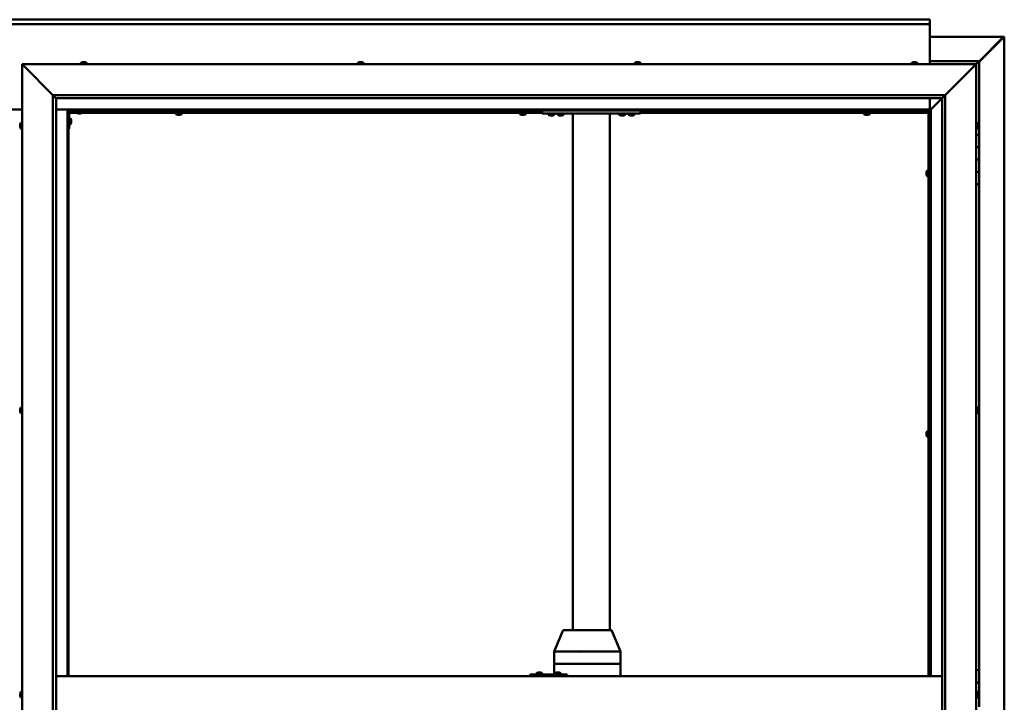
# Model space of a CAD drawing. Units: millimetres. Extents: x -6553 to 24728, y 2893 to 8837.
# Drawn here: x 18217 to 19817, y 4458 to 5567 of the extents above; entities that cross this region are included whole.
import ezdxf

# ---------------------------------------------------------------- set-up
doc = ezdxf.new("R2010")
doc.units = ezdxf.units.MM
doc.header["$LTSCALE"] = 25
doc.layers.add('Visible (ISO)', color=7, linetype='Continuous', lineweight=50)

msp = doc.modelspace()

# ---------------------------------------------------------------- linework, layer by layer
at = {"layer": 'Visible (ISO)'}
for p, q in [((16696.1, 5567.5), (19696.1, 5567.5)), ((19696.1, 5560), (16696.1, 5560)), ((19696.1, 5567.5), (19696.1, 5566.5)), ((19696.1, 5560), (19696.1, 5566.5)), ((19696.1, 5558), (19696.1, 5560)), ((19696.1, 5495), (19696.1, 5558)), ((19696.1, 5539.4), (19815.4, 5539.4)), ((19776.1, 5498.7), (19816, 5538.7)), ((19814.8, 5538.4), (19776.1, 5499.7)), ((19814.8, 5538.2), (19814.8, 5538.4)), ((19815.4, 5538.7), (19815.3, 5538.7)), ((19815.4, 5539.4), (19816.8, 5539.4)), ((19816, 5538.7), (19815.4, 5538.7)), ((19815.6, 5539.2), (19815.6, 5539.1)), ((19815.6, 5539.1), (19815.6, 5539.1)), ((19816.8, 5539.4), (19817, 5539.4)), ((19817, 5539.4), (19817, 3400.5)), ((18223.6, 5492.5), (18221.1, 5495)), ((18221.1, 5495), (19771.1, 5495)), ((18221.1, 5495), (18223.6, 5492.5)), ((18221.1, 3445), (18221.1, 5495)), ((18223.6, 5492.5), (18271.1, 5445)), ((18271.1, 5445), (18223.6, 5492.5)), ((18316.4, 5496.9), (18316.4, 5495)), ((18318.9, 5498.2), (18319.2, 5498.2)), ((18319.3, 5498.2), (18319.2, 5498.2)), ((18319.3, 5498.2), (18319.4, 5498.2)), ((18319.4, 5498.2), (18321, 5498.2)), ((18321.5, 5498.2), (18321.3, 5498.2)), ((18321.5, 5498.2), (18323, 5498.2)), ((18323, 5498.2), (18323, 5498.2)), ((18323.2, 5498.2), (18323, 5498.2)), ((18323.2, 5498.2), (18323.4, 5498.2)), ((18325.9, 5496.9), (18325.9, 5495)), ((18766.4, 5496.9), (18766.4, 5495)), ((18768.9, 5498.2), (18769.6, 5498.2)), ((18769.6, 5498.2), (18769.6, 5498.2)), ((18769.6, 5498.2), (18769.7, 5498.2)), ((18769.7, 5498.2), (18770, 5498.2)), ((18769.7, 5498.2), (18769.7, 5498.2)), ((18770, 5498.2), (18771.8, 5498.2)), ((18771.8, 5498.2), (18772, 5498.2)), ((18772.2, 5498.2), (18772, 5498.2)), ((18772.2, 5498.2), (18773.3, 5498.2)), ((18773.3, 5498.2), (18773.3, 5498.2)), ((18773.3, 5498.2), (18773.4, 5498.2)), ((18775.9, 5496.9), (18775.9, 5495)), ((19216.4, 5496.9), (19216.4, 5495)), ((19218.9, 5498.2), (19219, 5498.2)), ((19219.2, 5498.2), (19219, 5498.2)), ((19219.2, 5498.2), (19220.6, 5498.2)), ((19220.6, 5498.2), (19221, 5498.2)), ((19221, 5498.2), (19222.7, 5498.2)), ((19222.7, 5498.2), (19222.7, 5498.2)), ((19222.7, 5498.2), (19222.9, 5498.2)), ((19222.7, 5498.2), (19222.7, 5498.2)), ((19223, 5498.2), (19222.9, 5498.2)), ((19223, 5498.2), (19223.4, 5498.2)), ((19225.9, 5496.9), (19225.9, 5495)), ((19666.4, 5496.9), (19666.4, 5495)), ((19669, 5498.2), (19668.9, 5498.2)), ((19668.9, 5498.2), (19668.9, 5498.2)), ((19669, 5498.2), (19670.1, 5498.2)), ((19670.3, 5498.2), (19670.1, 5498.2)), ((19670.3, 5498.2), (19670.5, 5498.2)), ((19670.5, 5498.2), (19672.3, 5498.2)), ((19672.3, 5498.2), (19672.6, 5498.2)), ((19672.6, 5498.2), (19672.7, 5498.2)), ((19672.6, 5498.2), (19672.6, 5498.2)), ((19672.7, 5498.2), (19672.7, 5498.2)), ((19672.7, 5498.2), (19673.4, 5498.2)), ((19675.9, 5496.9), (19675.9, 5495)), ((19776.1, 5500), (19696.1, 5500)), ((19721.1, 5445), (19768.6, 5492.5)), ((19768.6, 5492.5), (19721.1, 5445)), ((19771.1, 5495), (19768.6, 5492.5)), ((19768.6, 5492.5), (19771.1, 5495)), ((19771.1, 5495), (19774.5, 5498.4)), ((19774.5, 5498.4), (19771.1, 5495)), ((19771.1, 5495), (19771.1, 3445)), ((19776.1, 5500), (19774.5, 5498.4)), ((19776.1, 5500), (19774.5, 5498.4)), ((19774.5, 5498.4), (19776.1, 5500)), ((19776.1, 5500), (19776.1, 5500)), ((19776.1, 5500), (19776.1, 5500)), ((19776.1, 5380), (19776.1, 5500)), ((19776.1, 5500), (19776.1, 5500)), ((18271.1, 5445), (19721.1, 5445)), ((18271.1, 3495), (18271.1, 5445)), ((18276, 5440.1), (18271.1, 5445)), ((18276.1, 5440), (18276, 5440.1)), ((19716.1, 5440), (19716.2, 5440.1)), ((19716.2, 5440.1), (19721.1, 5445)), ((19721.1, 5445), (19721.1, 3495)), ((18276.1, 5440), (18276.1, 3500)), ((19716.1, 5440), (18276.1, 5440)), ((19696.1, 5421.5), (19696.1, 5440)), ((19697.7, 5421.6), (19716.1, 5440)), ((19716.1, 5440), (19697.7, 5421.6)), ((19716.1, 3495), (19716.1, 5440)), ((18171.1, 5421.5), (18221.1, 5421.5)), ((18276.1, 5421.5), (18294.6, 5421.5)), ((18294.6, 5421.5), (18296.1, 5420)), ((19697.6, 5421.5), (18294.6, 5421.5)), ((18296.1, 5420), (18294.6, 5421.5)), ((18294.6, 5421.5), (18294.6, 4500)), ((18296.1, 5420), (19696.1, 5420)), ((18296.1, 4500), (18296.1, 5420)), ((18296.2, 5417.5), (18296.1, 5417.5)), ((18297.6, 5390), (18297.6, 5417)), ((18310.2, 5416), (18297.6, 5416)), ((18309.4, 5417.5), (18297.7, 5417.5)), ((18299.1, 5418.5), (18326.1, 5418.5)), ((18309.4, 5416.6), (18309.4, 5418.5)), ((18312.9, 5415.2), (18311.9, 5415.2)), ((18315.1, 5415.2), (18313.2, 5415.2)), ((18316.3, 5415.2), (18315.4, 5415.2)), ((19066.1, 5416), (18318.1, 5416)), ((18318.9, 5416.6), (18318.9, 5418.5)), ((19066.1, 5417.5), (18318.9, 5417.5)), ((18326.1, 5420), (18326.1, 5418.5)), ((18470.9, 5414.1), (18470.9, 5416)), ((18473.2, 5417.5), (18473.2, 5420)), ((18473.5, 5412.7), (18473.4, 5412.7)), ((18473.5, 5412.7), (18473.6, 5412.7)), ((18474.9, 5412.7), (18473.6, 5412.7)), ((18475.3, 5412.7), (18474.9, 5412.7)), ((18477, 5412.7), (18475.3, 5412.7)), ((18477.2, 5412.7), (18477, 5412.7)), ((18477.3, 5412.7), (18477.2, 5412.7)), ((18477.2, 5412.7), (18477.2, 5412.7)), ((18477.3, 5412.7), (18477.3, 5412.7)), ((18477.9, 5412.7), (18477.3, 5412.7)), ((18478, 5417.5), (18478, 5420)), ((18480.4, 5414.1), (18480.4, 5416)), ((19029.9, 5414.1), (19029.9, 5416)), ((19032.2, 5417.5), (19032.2, 5420)), ((19032.5, 5412.7), (19032.4, 5412.7)), ((19032.5, 5412.7), (19032.6, 5412.7)), ((19033.9, 5412.7), (19032.6, 5412.7)), ((19034.3, 5412.7), (19033.9, 5412.7)), ((19036, 5412.7), (19034.3, 5412.7)), ((19036.2, 5412.7), (19036, 5412.7)), ((19036.3, 5412.7), (19036.2, 5412.7)), ((19036.2, 5412.7), (19036.2, 5412.7)), ((19036.3, 5412.7), (19036.3, 5412.7)), ((19036.9, 5412.7), (19036.3, 5412.7)), ((19037, 5417.5), (19037, 5420)), ((19039.4, 5414.1), (19039.4, 5416)), ((19066.1, 5415), (19066.1, 5420)), ((19226.1, 5415), (19066.1, 5415)), ((19076.4, 5413.1), (19076.4, 5415)), ((19079.9, 5411.7), (19078.9, 5411.7)), ((19082.1, 5411.7), (19080.2, 5411.7)), ((19083.3, 5411.7), (19082.4, 5411.7)), ((19085.9, 5413.1), (19085.9, 5415)), ((19100.9, 5414.8), (19091.4, 5414.8)), ((19091.4, 5412.9), (19091.4, 5414.8)), ((19094.9, 5411.5), (19093.9, 5411.5)), ((19097.1, 5411.5), (19095.2, 5411.5)), ((19098.3, 5411.5), (19097.4, 5411.5)), ((19100.9, 5412.9), (19100.9, 5414.8)), ((19116.1, 4575), (19116.1, 5415)), ((19174.1, 5415), (19118.1, 5415)), ((19176.1, 4575), (19176.1, 5415)), ((19191.4, 5413.1), (19191.4, 5415)), ((19194.9, 5411.7), (19193.9, 5411.7)), ((19197.1, 5411.7), (19195.2, 5411.7)), ((19198.3, 5411.7), (19197.4, 5411.7)), ((19200.9, 5413.1), (19200.9, 5415)), ((19206.4, 5413.1), (19206.4, 5415)), ((19209.9, 5411.7), (19208.9, 5411.7)), ((19212.1, 5411.7), (19210.2, 5411.7)), ((19213.3, 5411.7), (19212.4, 5411.7)), ((19215.9, 5413.1), (19215.9, 5415)), ((19226.1, 5415), (19226.1, 5420)), ((19693.6, 5417.5), (19226.1, 5417.5)), ((19693.6, 5416), (19226.1, 5416)), ((19588.9, 5414.1), (19588.9, 5416)), ((19591.2, 5417.5), (19591.2, 5420)), ((19591.5, 5412.7), (19591.4, 5412.7)), ((19591.5, 5412.7), (19591.6, 5412.7)), ((19592.9, 5412.7), (19591.6, 5412.7)), ((19593.3, 5412.7), (19592.9, 5412.7)), ((19595, 5412.7), (19593.3, 5412.7)), ((19595.2, 5412.7), (19595, 5412.7)), ((19595.3, 5412.7), (19595.2, 5412.7)), ((19595.2, 5412.7), (19595.2, 5412.7)), ((19595.3, 5412.7), (19595.3, 5412.7)), ((19595.9, 5412.7), (19595.3, 5412.7)), ((19596, 5417.5), (19596, 5420)), ((19598.4, 5414.1), (19598.4, 5416)), ((19693.6, 5417.5), (19693.6, 5417.6)), ((19693.6, 5416), (19693.6, 5417.5)), ((19693.6, 5417.5), (19695.1, 5417.5)), ((19693.6, 4500), (19693.6, 5417.5)), ((19696.1, 5419.8), (19694.4, 5418.1)), ((19694.4, 5418.1), (19694.4, 5417.8)), ((19694.9, 5418.2), (19695.3, 5418.2)), ((19695.3, 5417.5), (19695.1, 5417.5)), ((19695.1, 4500), (19695.1, 5417.5)), ((19695.3, 5418.2), (19695.7, 5418.2)), ((19695.7, 5418.2), (19696.1, 5418.6)), ((19696.1, 5420), (19697.6, 5421.5)), ((19697.6, 5421.5), (19696.1, 5420)), ((19696.1, 5420), (19696.1, 4500)), ((19697.6, 5421.5), (19697.7, 5421.6)), ((19697.7, 5421.6), (19697.6, 5421.5)), ((19697.6, 4500), (19697.6, 5421.5)), ((18217.9, 5396.3), (18217.9, 5397.2)), ((18217.9, 5397.2), (18217.9, 5397.2)), ((18217.9, 5394.1), (18217.9, 5395.9)), ((18217.9, 5395.9), (18217.9, 5395.9)), ((18217.9, 5392.8), (18217.9, 5393.7)), ((18217.9, 5393.7), (18217.9, 5393.7)), ((18219.3, 5399.7), (18221.1, 5399.7)), ((18299.5, 5406.7), (18297.6, 5406.7)), ((18299.5, 5397.2), (18297.6, 5397.2)), ((18300.9, 5404.2), (18300.9, 5404)), ((18300.9, 5403.8), (18300.9, 5404)), ((18300.9, 5403.8), (18300.9, 5402.2)), ((18300.9, 5403.8), (18300.9, 5403.8)), ((18300.9, 5401.8), (18300.9, 5400.2)), ((18300.9, 5400.2), (18300.9, 5400.1)), ((18300.9, 5400), (18300.9, 5400.1)), ((18300.9, 5400), (18300.9, 5399.8)), ((19773, 5399.7), (19771.1, 5399.7)), ((19774.4, 5397.2), (19774.4, 5396.9)), ((19774.4, 5396.8), (19774.4, 5396.9)), ((19774.4, 5396.8), (19774.4, 5396.6)), ((19774.4, 5396.6), (19774.4, 5394.9)), ((19774.4, 5394.8), (19774.4, 5394.9)), ((19774.4, 5394.8), (19774.4, 5394.5)), ((19774.4, 5394.5), (19774.4, 5393)), ((19774.4, 5392.9), (19774.4, 5393)), ((19774.4, 5392.9), (19774.4, 5392.8)), ((18219.3, 5390.2), (18221.1, 5390.2)), ((18297.6, 5390), (18296.1, 5390)), ((19773, 5390.2), (19771.1, 5390.2)), ((19776.1, 5380), (19771.1, 5380)), ((19776.1, 5380), (19776.1, 5360)), ((19776.1, 5360), (19771.1, 5360)), ((19771.1, 5360), (19776.1, 5360)), ((19776.1, 5340), (19776.1, 5360)), ((19771.1, 5340), (19776.1, 5340)), ((19776.1, 5340), (19771.1, 5340)), ((19776.1, 5340), (19776.1, 5340)), ((19776.1, 5340), (19776.1, 5320)), ((19690.4, 5319.7), (19690.4, 5319.5)), ((19690.4, 5319.7), (19690.4, 5319.7)), ((19690.4, 5318.3), (19690.4, 5319.5)), ((19690.4, 5317.8), (19690.4, 5318.3)), ((19690.4, 5316.1), (19690.4, 5317.8)), ((19690.4, 5315.9), (19690.4, 5316.1)), ((19690.4, 5315.8), (19690.4, 5315.9)), ((19690.4, 5315.9), (19690.4, 5315.9)), ((19690.4, 5315.8), (19690.4, 5315.8)), ((19690.4, 5315.3), (19690.4, 5315.8)), ((19691.8, 5322.2), (19693.6, 5322.2)), ((19691.8, 5312.7), (19693.6, 5312.7)), ((19695.1, 5319.9), (19696.1, 5319.9)), ((19695.1, 5315.1), (19696.1, 5315.1)), ((19776.1, 5320), (19771.1, 5320)), ((19771.1, 5320), (19776.1, 5320)), ((19776.1, 5300), (19776.1, 5320)), ((19771.1, 5300), (19776.1, 5300)), ((19776.1, 4510), (19776.1, 5300)), ((18217.9, 4934.5), (18217.9, 4934.7)), ((18217.9, 4934.5), (18217.9, 4934.4)), ((18217.9, 4934.3), (18217.9, 4934.4)), ((18217.9, 4932.8), (18217.9, 4934.3)), ((18217.9, 4932.8), (18217.9, 4932.6)), ((18217.9, 4930.7), (18217.9, 4932.3)), ((18217.9, 4930.6), (18217.9, 4930.7)), ((18217.9, 4930.6), (18217.9, 4930.5)), ((18217.9, 4930.3), (18217.9, 4930.5)), ((18219.3, 4937.2), (18221.1, 4937.2)), ((19773, 4937.2), (19771.1, 4937.2)), ((19774.4, 4934.7), (19774.4, 4934.2)), ((19774.4, 4934.1), (19774.4, 4934.2)), ((19774.4, 4934.1), (19774.4, 4934)), ((19774.4, 4934), (19774.4, 4933.9)), ((19774.4, 4934), (19774.4, 4934)), ((19774.4, 4933.9), (19774.4, 4932.1)), ((19774.4, 4932.1), (19774.4, 4931.7)), ((19774.4, 4931.7), (19774.4, 4930.4)), ((19774.4, 4930.3), (19774.4, 4930.4)), ((19774.4, 4930.3), (19774.4, 4930.3)), ((18219.3, 4927.7), (18221.1, 4927.7)), ((19773, 4927.7), (19771.1, 4927.7)), ((19691.8, 4898.5), (19693.6, 4898.5)), ((19695.1, 4896.1), (19696.1, 4896.1)), ((19690.4, 4895.9), (19690.4, 4895.8)), ((19690.4, 4895.9), (19690.4, 4895.9)), ((19690.4, 4894.5), (19690.4, 4895.8)), ((19690.4, 4894.1), (19690.4, 4894.5)), ((19690.4, 4892.3), (19690.4, 4894.1)), ((19690.4, 4892.2), (19690.4, 4892.3)), ((19690.4, 4892.1), (19690.4, 4892.2)), ((19690.4, 4892.2), (19690.4, 4892.2)), ((19690.4, 4892.1), (19690.4, 4892)), ((19690.4, 4891.5), (19690.4, 4892)), ((19691.8, 4889), (19693.6, 4889)), ((19695.1, 4891.3), (19696.1, 4891.3)), ((19085.3, 4540.1), (19099.4, 4573.8)), ((19120.3, 4575), (19101.3, 4575)), ((19177.4, 4575), (19120.3, 4575)), ((19193.4, 4540.1), (19179.3, 4573.8)), ((19085.3, 4520), (19085.3, 4540.1)), ((19124.3, 4540), (19086.4, 4540)), ((19193.2, 4540), (19127, 4540)), ((19193.4, 4520), (19193.4, 4540.1)), ((19085.3, 4520), (19086.4, 4520)), ((19085.3, 4503), (19085.3, 4520)), ((19086.4, 4520), (19085.3, 4520)), ((19124.3, 4520), (19086.4, 4520)), ((19124.3, 4520), (19086.4, 4520)), ((19124.3, 4520), (19127, 4520)), ((19127, 4520), (19124.3, 4520)), ((19193.2, 4520), (19127, 4520)), ((19193.2, 4520), (19127, 4520)), ((19193.2, 4520), (19193.4, 4520)), ((19193.4, 4520), (19193.2, 4520)), ((19193.4, 4500), (19193.4, 4520)), ((18276.1, 4500), (19716.1, 4500)), ((19046.6, 4503), (19046.4, 4503)), ((19046.6, 4500), (19046.6, 4503)), ((19106.6, 4503), (19046.6, 4503)), ((19056.7, 4504.9), (19056.7, 4503)), ((19059.2, 4506.2), (19059.5, 4506.2)), ((19059.6, 4506.2), (19059.5, 4506.2)), ((19059.6, 4506.2), (19059.7, 4506.2)), ((19059.7, 4506.2), (19061.3, 4506.2)), ((19061.8, 4506.2), (19061.6, 4506.2)), ((19061.8, 4506.2), (19063.3, 4506.2)), ((19063.3, 4506.2), (19063.3, 4506.2)), ((19063.5, 4506.2), (19063.3, 4506.2)), ((19063.5, 4506.2), (19063.7, 4506.2)), ((19066.2, 4504.9), (19066.2, 4503)), ((19086.7, 4504.9), (19086.7, 4503)), ((19089.2, 4506.2), (19089.5, 4506.2)), ((19089.6, 4506.2), (19089.5, 4506.2)), ((19089.6, 4506.2), (19089.7, 4506.2)), ((19089.7, 4506.2), (19091.3, 4506.2)), ((19091.7, 4506.2), (19091.6, 4506.2)), ((19091.7, 4506.2), (19093.3, 4506.2)), ((19093.3, 4506.2), (19093.3, 4506.2)), ((19093.5, 4506.2), (19093.3, 4506.2)), ((19093.5, 4506.2), (19093.7, 4506.2)), ((19096.2, 4504.9), (19096.2, 4503)), ((19106.6, 4500), (19106.6, 4503)), ((19776.1, 4510), (19771.1, 4510)), ((19776.1, 4510), (19776.1, 4490)), ((19776.1, 4490), (19771.1, 4490)), ((19771.1, 4490), (19776.1, 4490)), ((19776.1, 4470), (19776.1, 4490)), ((18217.9, 4471.4), (18217.9, 4472.2)), ((18217.9, 4471.3), (18217.9, 4471.4)), ((18217.9, 4471.2), (18217.9, 4471.3)), ((18217.9, 4471.3), (18217.9, 4471.3)), ((18217.9, 4471.2), (18217.9, 4471.1)), ((18217.9, 4471.2), (18217.9, 4471.2)), ((18217.9, 4469.2), (18217.9, 4471)), ((18217.9, 4469.2), (18217.9, 4468.9)), ((18217.9, 4467.8), (18217.9, 4468.8)), ((18217.9, 4467.8), (18217.9, 4467.8)), ((18219.3, 4474.7), (18221.1, 4474.7)), ((18219.3, 4465.2), (18221.1, 4465.2)), ((19773, 4474.7), (19771.1, 4474.7)), ((19773, 4465.2), (19771.1, 4465.2)), ((19774.4, 4472.2), (19774.4, 4472.1)), ((19774.4, 4471.9), (19774.4, 4472.1)), ((19774.4, 4471.9), (19774.4, 4470.4)), ((19774.4, 4470.4), (19774.4, 4470.2)), ((19774.4, 4470), (19774.4, 4470.2)), ((19774.4, 4470), (19774.4, 4468.3)), ((19774.4, 4470), (19776.1, 4470)), ((19776.1, 4470), (19774.4, 4470)), ((19774.4, 4468.3), (19774.4, 4468.2)), ((19774.4, 4468.1), (19774.4, 4468.2)), ((19774.4, 4468.1), (19774.4, 4467.8)), ((19776.1, 4470), (19776.1, 4470)), ((19776.1, 4470), (19776.1, 4450))]:
    msp.add_line(p, q, dxfattribs=at)
for centre, radius, start, end in [((18316.6, 5496.9), 0.2, 125.6853, 180), ((18321.1, 5490.5), 8, 106.0077, 125.6853), ((18321.1, 5490.5), 8, 54.3147, 73.9923), ((18325.7, 5496.9), 0.2, 0, 54.3147), ((18766.6, 5496.9), 0.2, 125.6853, 180), ((18771.1, 5490.5), 8, 106.0077, 125.6853), ((18771.1, 5490.5), 8, 54.3147, 73.9923), ((18775.7, 5496.9), 0.2, 0, 54.3147), ((19216.6, 5496.9), 0.2, 125.6853, 180), ((19221.1, 5490.5), 8, 106.0077, 125.6853), ((19221.1, 5490.5), 8, 54.3147, 73.9923), ((19225.7, 5496.9), 0.2, 0, 54.3147), ((19666.6, 5496.9), 0.2, 125.6853, 180), ((19671.1, 5490.5), 8, 106.0077, 125.6853), ((19671.1, 5490.5), 8, 54.3147, 73.9923), ((19675.7, 5496.9), 0.2, 0, 54.3147), ((18299.1, 5417), 3, 92.6167, 180), ((18299.1, 5417), 1.5, 90, 180), ((18309.6, 5416.6), 0.2, 180, 234.3147), ((18314.1, 5422.9), 8, 234.3147, 253.6652), ((18314.1, 5422.9), 8, 286.3348, 305.6853), ((18318.7, 5416.6), 0.2, 305.6853, 0), ((18471.1, 5414.1), 0.2, 180, 234.3147), ((18475.6, 5420.4), 8, 234.3147, 253.9923), ((18475.6, 5420.4), 8, 286.0077, 305.6853), ((18480.2, 5414.1), 0.2, 305.6853, 0), ((19030.1, 5414.1), 0.2, 180, 234.3147), ((19034.6, 5420.4), 8, 234.3147, 253.9923), ((19034.6, 5420.4), 8, 286.0077, 305.6853), ((19039.2, 5414.1), 0.2, 305.6853, 0), ((19076.6, 5413.1), 0.2, 180, 234.3147), ((19081.1, 5419.4), 8, 234.3147, 253.6652), ((19081.1, 5419.4), 8, 286.3348, 305.6853), ((19085.7, 5413.1), 0.2, 305.6853, 0), ((19091.6, 5412.9), 0.2, 180, 234.3147), ((19096.1, 5419.2), 8, 234.3147, 253.6652), ((19093.5, 5415), 0.2, 270, 0), ((19096.1, 5419.2), 8, 286.3348, 305.6853), ((19098.7, 5415), 0.2, 180, 270), ((19100.7, 5412.9), 0.2, 305.6853, 0), ((19191.6, 5413.1), 0.2, 180, 234.3147), ((19196.1, 5419.4), 8, 234.3147, 253.6652), ((19196.1, 5419.4), 8, 286.3348, 305.6853), ((19200.7, 5413.1), 0.2, 305.6853, 0), ((19206.6, 5413.1), 0.2, 180, 234.3147), ((19211.1, 5419.4), 8, 234.3147, 253.6652), ((19211.1, 5419.4), 8, 286.3348, 305.6853), ((19215.7, 5413.1), 0.2, 305.6853, 0), ((19589.1, 5414.1), 0.2, 180, 234.3147), ((19593.6, 5420.4), 8, 234.3147, 253.9923), ((19593.6, 5420.4), 8, 286.0077, 305.6853), ((19598.2, 5414.1), 0.2, 305.6853, 0), ((18225.6, 5395), 8, 144.3147, 163.6659), ((18225.6, 5395), 8, 196.3341, 215.6853), ((18219.3, 5399.5), 0.2, 90, 144.3147), ((18299.5, 5406.5), 0.2, 35.6853, 90), ((18299.5, 5397.4), 0.2, 270, 324.3147), ((18293.2, 5402), 8, 16.0077, 35.6853), ((18293.2, 5402), 8, 324.3147, 343.9923), ((19773, 5399.5), 0.2, 35.6853, 90), ((19766.7, 5395), 8, 16.0077, 35.6853), ((19766.7, 5395), 8, 324.3147, 343.9923), ((18219.3, 5390.4), 0.2, 215.6853, 270), ((19773, 5390.4), 0.2, 270, 324.3147), ((19698.1, 5317.5), 8, 144.3147, 163.9923), ((19698.1, 5317.5), 8, 196.0077, 215.6853), ((19691.8, 5322), 0.2, 90, 144.3147), ((19691.8, 5312.9), 0.2, 215.6853, 270), ((18225.6, 4932.5), 8, 144.3147, 163.9923), ((18225.6, 4932.5), 8, 196.0077, 215.6853), ((18219.3, 4937), 0.2, 90, 144.3147), ((19773, 4937), 0.2, 35.6853, 90), ((19766.7, 4932.5), 8, 16.0077, 35.6853), ((19766.7, 4932.5), 8, 324.3147, 343.9923), ((18219.3, 4927.9), 0.2, 215.6853, 270), ((19773, 4927.9), 0.2, 270, 324.3147), ((19698.1, 4893.7), 8, 144.3147, 163.9923), ((19691.8, 4898.3), 0.2, 90, 144.3147), ((19698.1, 4893.7), 8, 196.0077, 215.6853), ((19691.8, 4889.2), 0.2, 215.6853, 270), ((19101.3, 4573), 2, 90, 157.2491), ((19177.4, 4573), 2, 22.7509, 90), ((19056.9, 4504.9), 0.2, 125.6853, 180), ((19061.5, 4498.5), 8, 106.0077, 125.6853), ((19061.5, 4498.5), 8, 54.3147, 73.9923), ((19066, 4504.9), 0.2, 0, 54.3147), ((19086.9, 4504.9), 0.2, 125.6853, 180), ((19091.4, 4498.5), 8, 106.0077, 125.6853), ((19091.4, 4498.5), 8, 54.3147, 73.9923), ((19096, 4504.9), 0.2, 0, 54.3147), ((18225.6, 4470), 8, 144.3147, 163.8084), ((18225.6, 4470), 8, 196.1916, 215.6853), ((18219.3, 4474.5), 0.2, 90, 144.3147), ((18219.3, 4465.4), 0.2, 215.6853, 270), ((19773, 4474.5), 0.2, 35.6853, 90), ((19773, 4465.4), 0.2, 270, 324.3147), ((19766.7, 4470), 8, 16.0077, 35.6853), ((19766.7, 4470), 8, 324.3147, 343.9923)]:
    msp.add_arc(centre, radius, start, end, dxfattribs=at)
for centre, major_axis, ratio, start_param, end_param in [((19087.3, 4539.7), (-2, 0.4), 0.067603, 5.218633, 6.296785), ((19087.3, 4546.3), (-0.94, -6.36), 0.277741, 6.279163, 6.324172), ((19125.2, 4546.3), (-0.94, -6.36), 0.277741, 0.040986, 0.085995), ((19125.2, 4539.7), (2, 0.15), 0.199207, 0.478053, 1.958832), ((19125.2, 4546.3), (1.83, -6.36), 0.125763, 6.201941, 6.24695), ((19191.4, 4539.7), (-2, -0.4), 0.067603, 2.725366, 3.155193), ((19191.4, 4546.3), (1.83, -6.36), 0.125763, 6.24695, 6.291959), ((19046.4, 4497), (0, 6), 0.011107, 0, 1.047198)]:
    msp.add_ellipse(centre, major_axis=major_axis, ratio=ratio, start_param=start_param, end_param=end_param, dxfattribs=at)
for points, knots in [([(19814.8, 5538.4), (19815, 5538.5), (19815.1, 5538.7), (19815.3, 5538.9), (19815.4, 5539), (19815.6, 5539.1)], [0, 0, 0, 0, 0.078103, 0.078103, 0.156206, 0.156206, 0.156206, 0.156206]), ([(19816.8, 5539.4), (19816.7, 5539.3), (19816.6, 5539.2), (19816.3, 5538.9), (19816.2, 5538.8), (19816, 5538.7)], [0, 0, 0, 0, 0.078103, 0.078103, 0.156206, 0.156206, 0.156206, 0.156206]), ([(18319.4, 5498.2), (18319.4, 5498.2), (18319.3, 5498.2), (18319.2, 5498.2), (18319.2, 5498.2), (18319.2, 5498.2), (18319.2, 5498.2), (18319.2, 5498.2)], [0.17438702, 0.17438702, 0.17438702, 0.17438702, 0.18896797, 0.18896797, 0.20586323, 0.20586323, 0.21737851, 0.21737851, 0.21737851, 0.21737851]), ([(18321.5, 5498.2), (18321.4, 5498.2), (18321.4, 5498.2), (18321.3, 5498.2), (18321.2, 5498.2), (18321.1, 5498.2), (18321.1, 5498.2), (18321, 5498.2)], [0.17438702, 0.17438702, 0.17438702, 0.17438702, 0.18896797, 0.18896797, 0.20586323, 0.20586323, 0.21737851, 0.21737851, 0.21737851, 0.21737851]), ([(18321.1, 5498.2), (18321.1, 5498.2), (18321.2, 5498.2), (18321.2, 5498.2), (18321.2, 5498.2), (18321.3, 5498.2)], [0.20488997, 0.20488997, 0.20488997, 0.20488997, 0.20586323, 0.20586323, 0.21737852, 0.21737852, 0.21737852, 0.21737852]), ([(18323.2, 5498.2), (18323.2, 5498.2), (18323.2, 5498.2), (18323.1, 5498.2), (18323.1, 5498.2), (18323.1, 5498.2), (18323, 5498.2), (18323, 5498.2)], [0.17438702, 0.17438702, 0.17438702, 0.17438702, 0.18896797, 0.18896797, 0.20586323, 0.20586323, 0.21737852, 0.21737852, 0.21737852, 0.21737852]), ([(18770, 5498.2), (18769.9, 5498.2), (18769.9, 5498.2), (18769.8, 5498.2), (18769.7, 5498.2), (18769.7, 5498.2), (18769.7, 5498.2), (18769.6, 5498.2)], [0.17438702, 0.17438702, 0.17438702, 0.17438702, 0.18896797, 0.18896797, 0.20586323, 0.20586323, 0.21737852, 0.21737852, 0.21737852, 0.21737852]), ([(18772.2, 5498.2), (18772.1, 5498.2), (18772.1, 5498.2), (18772, 5498.2), (18772, 5498.2), (18771.9, 5498.2), (18771.8, 5498.2), (18771.8, 5498.2)], [0.17438702, 0.17438702, 0.17438702, 0.17438702, 0.18896797, 0.18896797, 0.20586323, 0.20586323, 0.21737851, 0.21737851, 0.21737851, 0.21737851]), ([(18773.3, 5498.2), (18773.4, 5498.2), (18773.4, 5498.2), (18773.4, 5498.2), (18773.4, 5498.2), (18773.3, 5498.2), (18773.3, 5498.2), (18773.3, 5498.2)], [0.17438702, 0.17438702, 0.17438702, 0.17438702, 0.18896797, 0.18896797, 0.20586323, 0.20586323, 0.21737851, 0.21737851, 0.21737851, 0.21737851]), ([(19219.2, 5498.2), (19219.1, 5498.2), (19219.1, 5498.2), (19219, 5498.2), (19219, 5498.2), (19219, 5498.2), (19219, 5498.2), (19219, 5498.2)], [0.17438702, 0.17438702, 0.17438702, 0.17438702, 0.18896797, 0.18896797, 0.20586323, 0.20586323, 0.21737852, 0.21737852, 0.21737852, 0.21737852]), ([(19221, 5498.2), (19220.9, 5498.2), (19220.9, 5498.2), (19220.8, 5498.2), (19220.7, 5498.2), (19220.6, 5498.2), (19220.6, 5498.2), (19220.6, 5498.2)], [0.17438702, 0.17438702, 0.17438702, 0.17438702, 0.18896797, 0.18896797, 0.20586323, 0.20586323, 0.21737852, 0.21737852, 0.21737852, 0.21737852]), ([(19223, 5498.2), (19223, 5498.2), (19222.9, 5498.2), (19222.9, 5498.2), (19222.8, 5498.2), (19222.8, 5498.2), (19222.7, 5498.2), (19222.7, 5498.2)], [0.17438702, 0.17438702, 0.17438702, 0.17438702, 0.18896797, 0.18896797, 0.20586323, 0.20586323, 0.21737852, 0.21737852, 0.21737852, 0.21737852]), ([(19669, 5498.2), (19669, 5498.2), (19669, 5498.2), (19668.9, 5498.2), (19668.9, 5498.2), (19668.9, 5498.2), (19668.9, 5498.2), (19668.9, 5498.2)], [0.17438702, 0.17438702, 0.17438702, 0.17438702, 0.18896797, 0.18896797, 0.20586323, 0.20586323, 0.21737852, 0.21737852, 0.21737852, 0.21737852]), ([(19670.5, 5498.2), (19670.5, 5498.2), (19670.4, 5498.2), (19670.3, 5498.2), (19670.3, 5498.2), (19670.2, 5498.2), (19670.2, 5498.2), (19670.1, 5498.2)], [0.17438702, 0.17438702, 0.17438702, 0.17438702, 0.18896797, 0.18896797, 0.20586323, 0.20586323, 0.21737852, 0.21737852, 0.21737852, 0.21737852]), ([(19672.7, 5498.2), (19672.7, 5498.2), (19672.6, 5498.2), (19672.6, 5498.2), (19672.5, 5498.2), (19672.4, 5498.2), (19672.4, 5498.2), (19672.3, 5498.2)], [0.17438702, 0.17438702, 0.17438702, 0.17438702, 0.18896797, 0.18896797, 0.20586323, 0.20586323, 0.21737851, 0.21737851, 0.21737851, 0.21737851]), ([(18311.9, 5415.2), (18311.9, 5415.2), (18311.9, 5415.2), (18311.9, 5415.2), (18311.9, 5415.2), (18311.9, 5415.2)], [0.19569168, 0.19569168, 0.19569168, 0.19569168, 0.20586323, 0.20586323, 0.21737852, 0.21737852, 0.21737852, 0.21737852]), ([(18312.9, 5415.2), (18312.9, 5415.2), (18312.9, 5415.2), (18313, 5415.2), (18313.1, 5415.2), (18313.2, 5415.2), (18313.2, 5415.2), (18313.2, 5415.2)], [0.17438702, 0.17438702, 0.17438702, 0.17438702, 0.18896797, 0.18896797, 0.20586323, 0.20586323, 0.21737852, 0.21737852, 0.21737852, 0.21737852]), ([(18315.1, 5415.2), (18315.1, 5415.2), (18315.2, 5415.2), (18315.3, 5415.2), (18315.3, 5415.2), (18315.4, 5415.2), (18315.4, 5415.2), (18315.4, 5415.2)], [0.17438702, 0.17438702, 0.17438702, 0.17438702, 0.18896797, 0.18896797, 0.20586323, 0.20586323, 0.21737852, 0.21737852, 0.21737852, 0.21737852]), ([(18316.3, 5415.2), (18316.4, 5415.2), (18316.4, 5415.2), (18316.4, 5415.2), (18316.4, 5415.2), (18316.4, 5415.2)], [0.17438702, 0.17438702, 0.17438702, 0.17438702, 0.18896797, 0.18896797, 0.19569168, 0.19569168, 0.19569168, 0.19569168]), ([(18473.5, 5412.7), (18473.5, 5412.7), (18473.5, 5412.7), (18473.5, 5412.8), (18473.5, 5412.8), (18473.5, 5412.7), (18473.6, 5412.7), (18473.6, 5412.7)], [0.17438702, 0.17438702, 0.17438702, 0.17438702, 0.18896797, 0.18896797, 0.20586323, 0.20586323, 0.21737852, 0.21737852, 0.21737852, 0.21737852]), ([(18474.9, 5412.7), (18474.9, 5412.7), (18474.9, 5412.7), (18475, 5412.8), (18475.1, 5412.8), (18475.2, 5412.7), (18475.2, 5412.7), (18475.3, 5412.7)], [0.17438702, 0.17438702, 0.17438702, 0.17438702, 0.18896797, 0.18896797, 0.20586323, 0.20586323, 0.21737852, 0.21737852, 0.21737852, 0.21737852]), ([(18477, 5412.7), (18477.1, 5412.7), (18477.1, 5412.7), (18477.2, 5412.8), (18477.3, 5412.8), (18477.3, 5412.7), (18477.3, 5412.7), (18477.3, 5412.7)], [0.17438702, 0.17438702, 0.17438702, 0.17438702, 0.18896797, 0.18896797, 0.20586323, 0.20586323, 0.21737852, 0.21737852, 0.21737852, 0.21737852]), ([(19032.5, 5412.7), (19032.5, 5412.7), (19032.5, 5412.7), (19032.5, 5412.8), (19032.5, 5412.8), (19032.5, 5412.7), (19032.6, 5412.7), (19032.6, 5412.7)], [0.17438702, 0.17438702, 0.17438702, 0.17438702, 0.18896797, 0.18896797, 0.20586323, 0.20586323, 0.21737852, 0.21737852, 0.21737852, 0.21737852]), ([(19033.9, 5412.7), (19033.9, 5412.7), (19033.9, 5412.7), (19034, 5412.8), (19034.1, 5412.8), (19034.2, 5412.7), (19034.2, 5412.7), (19034.3, 5412.7)], [0.17438702, 0.17438702, 0.17438702, 0.17438702, 0.18896797, 0.18896797, 0.20586323, 0.20586323, 0.21737852, 0.21737852, 0.21737852, 0.21737852]), ([(19036, 5412.7), (19036.1, 5412.7), (19036.1, 5412.7), (19036.2, 5412.8), (19036.3, 5412.8), (19036.3, 5412.7), (19036.3, 5412.7), (19036.3, 5412.7)], [0.17438702, 0.17438702, 0.17438702, 0.17438702, 0.18896797, 0.18896797, 0.20586323, 0.20586323, 0.21737852, 0.21737852, 0.21737852, 0.21737852]), ([(19078.9, 5411.7), (19078.9, 5411.7), (19078.9, 5411.7), (19078.9, 5411.7), (19078.9, 5411.7), (19078.9, 5411.7)], [0.19569168, 0.19569168, 0.19569168, 0.19569168, 0.20586323, 0.20586323, 0.21737852, 0.21737852, 0.21737852, 0.21737852]), ([(19079.9, 5411.7), (19079.9, 5411.7), (19079.9, 5411.7), (19080, 5411.7), (19080.1, 5411.7), (19080.2, 5411.7), (19080.2, 5411.7), (19080.2, 5411.7)], [0.17438702, 0.17438702, 0.17438702, 0.17438702, 0.18896797, 0.18896797, 0.20586323, 0.20586323, 0.21737852, 0.21737852, 0.21737852, 0.21737852]), ([(19082.1, 5411.7), (19082.1, 5411.7), (19082.2, 5411.7), (19082.3, 5411.7), (19082.3, 5411.7), (19082.4, 5411.7), (19082.4, 5411.7), (19082.4, 5411.7)], [0.17438702, 0.17438702, 0.17438702, 0.17438702, 0.18896797, 0.18896797, 0.20586323, 0.20586323, 0.21737852, 0.21737852, 0.21737852, 0.21737852]), ([(19083.3, 5411.7), (19083.4, 5411.7), (19083.4, 5411.7), (19083.4, 5411.7), (19083.4, 5411.7), (19083.4, 5411.7)], [0.17438702, 0.17438702, 0.17438702, 0.17438702, 0.18896797, 0.18896797, 0.19569168, 0.19569168, 0.19569168, 0.19569168]), ([(19093.9, 5411.5), (19093.9, 5411.5), (19093.9, 5411.5), (19093.9, 5411.5), (19093.9, 5411.5), (19093.9, 5411.5)], [0.19569168, 0.19569168, 0.19569168, 0.19569168, 0.20586323, 0.20586323, 0.21737852, 0.21737852, 0.21737852, 0.21737852]), ([(19094.9, 5411.5), (19094.9, 5411.5), (19094.9, 5411.5), (19095, 5411.5), (19095.1, 5411.5), (19095.2, 5411.5), (19095.2, 5411.5), (19095.2, 5411.5)], [0.17438702, 0.17438702, 0.17438702, 0.17438702, 0.18896797, 0.18896797, 0.20586323, 0.20586323, 0.21737852, 0.21737852, 0.21737852, 0.21737852]), ([(19097.1, 5411.5), (19097.1, 5411.5), (19097.2, 5411.5), (19097.3, 5411.5), (19097.3, 5411.5), (19097.4, 5411.5), (19097.4, 5411.5), (19097.4, 5411.5)], [0.17438702, 0.17438702, 0.17438702, 0.17438702, 0.18896797, 0.18896797, 0.20586323, 0.20586323, 0.21737852, 0.21737852, 0.21737852, 0.21737852]), ([(19098.3, 5411.5), (19098.4, 5411.5), (19098.4, 5411.5), (19098.4, 5411.5), (19098.4, 5411.5), (19098.4, 5411.5)], [0.17438702, 0.17438702, 0.17438702, 0.17438702, 0.18896797, 0.18896797, 0.19569168, 0.19569168, 0.19569168, 0.19569168]), ([(19193.9, 5411.7), (19193.9, 5411.7), (19193.9, 5411.7), (19193.9, 5411.7), (19193.9, 5411.7), (19193.9, 5411.7)], [0.19569168, 0.19569168, 0.19569168, 0.19569168, 0.20586323, 0.20586323, 0.21737852, 0.21737852, 0.21737852, 0.21737852]), ([(19194.9, 5411.7), (19194.9, 5411.7), (19194.9, 5411.7), (19195, 5411.7), (19195.1, 5411.7), (19195.2, 5411.7), (19195.2, 5411.7), (19195.2, 5411.7)], [0.17438702, 0.17438702, 0.17438702, 0.17438702, 0.18896797, 0.18896797, 0.20586323, 0.20586323, 0.21737852, 0.21737852, 0.21737852, 0.21737852]), ([(19197.1, 5411.7), (19197.1, 5411.7), (19197.2, 5411.7), (19197.3, 5411.7), (19197.3, 5411.7), (19197.4, 5411.7), (19197.4, 5411.7), (19197.4, 5411.7)], [0.17438702, 0.17438702, 0.17438702, 0.17438702, 0.18896797, 0.18896797, 0.20586323, 0.20586323, 0.21737852, 0.21737852, 0.21737852, 0.21737852]), ([(19198.3, 5411.7), (19198.4, 5411.7), (19198.4, 5411.7), (19198.4, 5411.7), (19198.4, 5411.7), (19198.4, 5411.7)], [0.17438702, 0.17438702, 0.17438702, 0.17438702, 0.18896797, 0.18896797, 0.19569168, 0.19569168, 0.19569168, 0.19569168]), ([(19208.9, 5411.7), (19208.9, 5411.7), (19208.9, 5411.7), (19208.9, 5411.7), (19208.9, 5411.7), (19208.9, 5411.7)], [0.19569168, 0.19569168, 0.19569168, 0.19569168, 0.20586323, 0.20586323, 0.21737852, 0.21737852, 0.21737852, 0.21737852]), ([(19209.9, 5411.7), (19209.9, 5411.7), (19209.9, 5411.7), (19210, 5411.7), (19210.1, 5411.7), (19210.2, 5411.7), (19210.2, 5411.7), (19210.2, 5411.7)], [0.17438702, 0.17438702, 0.17438702, 0.17438702, 0.18896797, 0.18896797, 0.20586323, 0.20586323, 0.21737852, 0.21737852, 0.21737852, 0.21737852]), ([(19212.1, 5411.7), (19212.1, 5411.7), (19212.2, 5411.7), (19212.3, 5411.7), (19212.3, 5411.7), (19212.4, 5411.7), (19212.4, 5411.7), (19212.4, 5411.7)], [0.17438702, 0.17438702, 0.17438702, 0.17438702, 0.18896797, 0.18896797, 0.20586323, 0.20586323, 0.21737852, 0.21737852, 0.21737852, 0.21737852]), ([(19213.3, 5411.7), (19213.4, 5411.7), (19213.4, 5411.7), (19213.4, 5411.7), (19213.4, 5411.7), (19213.4, 5411.7)], [0.17438702, 0.17438702, 0.17438702, 0.17438702, 0.18896797, 0.18896797, 0.19569168, 0.19569168, 0.19569168, 0.19569168]), ([(19591.5, 5412.7), (19591.5, 5412.7), (19591.5, 5412.7), (19591.5, 5412.8), (19591.5, 5412.8), (19591.5, 5412.7), (19591.6, 5412.7), (19591.6, 5412.7)], [0.17438702, 0.17438702, 0.17438702, 0.17438702, 0.18896797, 0.18896797, 0.20586323, 0.20586323, 0.21737852, 0.21737852, 0.21737852, 0.21737852]), ([(19592.9, 5412.7), (19592.9, 5412.7), (19592.9, 5412.7), (19593, 5412.8), (19593.1, 5412.8), (19593.2, 5412.7), (19593.2, 5412.7), (19593.3, 5412.7)], [0.17438702, 0.17438702, 0.17438702, 0.17438702, 0.18896797, 0.18896797, 0.20586323, 0.20586323, 0.21737852, 0.21737852, 0.21737852, 0.21737852]), ([(19595, 5412.7), (19595.1, 5412.7), (19595.1, 5412.7), (19595.2, 5412.8), (19595.3, 5412.8), (19595.3, 5412.7), (19595.3, 5412.7), (19595.3, 5412.7)], [0.17438702, 0.17438702, 0.17438702, 0.17438702, 0.18896797, 0.18896797, 0.20586323, 0.20586323, 0.21737852, 0.21737852, 0.21737852, 0.21737852]), ([(19693.6, 5417.6), (19693.8, 5417.7), (19693.9, 5417.7), (19694.1, 5417.9), (19694.3, 5418), (19694.4, 5418.1)], [0, 0, 0, 0, 0.0539846, 0.0539846, 0.1079692, 0.1079692, 0.1079692, 0.1079692]), ([(19695.7, 5418.2), (19695.6, 5418.1), (19695.6, 5418), (19695.4, 5417.7), (19695.3, 5417.6), (19695.3, 5417.5)], [0, 0, 0, 0, 0.0539846, 0.0539846, 0.1079692, 0.1079692, 0.1079692, 0.1079692]), ([(18217.9, 5397.2), (18217.9, 5397.2), (18217.9, 5397.2), (18217.9, 5397.2), (18217.9, 5397.2), (18217.9, 5397.2), (18217.9, 5397.2), (18217.9, 5397.2)], [0.17438702, 0.17438702, 0.17438702, 0.17438702, 0.18896797, 0.18896797, 0.20586323, 0.20586323, 0.21737852, 0.21737852, 0.21737852, 0.21737852]), ([(18217.9, 5396.3), (18217.9, 5396.2), (18217.9, 5396.2), (18217.9, 5396.1), (18217.9, 5396.1), (18217.9, 5396), (18217.9, 5395.9), (18217.9, 5395.9)], [0.17438702, 0.17438702, 0.17438702, 0.17438702, 0.18896797, 0.18896797, 0.20586323, 0.20586323, 0.21737851, 0.21737851, 0.21737851, 0.21737851]), ([(18217.9, 5395.9), (18217.9, 5395.9), (18217.9, 5396), (18217.9, 5396.1), (18217.9, 5396.1), (18217.9, 5396.1)], [0.17438702, 0.17438702, 0.17438702, 0.17438702, 0.18896797, 0.18896797, 0.19470305, 0.19470305, 0.19470305, 0.19470305]), ([(18217.9, 5394.1), (18217.9, 5394), (18217.9, 5394), (18217.9, 5393.9), (18217.9, 5393.8), (18217.9, 5393.7), (18217.9, 5393.7), (18217.9, 5393.7)], [0.17438702, 0.17438702, 0.17438702, 0.17438702, 0.18896797, 0.18896797, 0.20586323, 0.20586323, 0.21737851, 0.21737851, 0.21737851, 0.21737851]), ([(18217.9, 5393.7), (18217.9, 5393.7), (18217.9, 5393.8), (18217.9, 5393.8), (18217.9, 5393.8), (18217.9, 5393.9)], [0.17438702, 0.17438702, 0.17438702, 0.17438702, 0.18896797, 0.18896797, 0.19470305, 0.19470305, 0.19470305, 0.19470305]), ([(18217.9, 5392.8), (18217.9, 5392.8), (18217.9, 5392.7), (18217.9, 5392.7), (18217.9, 5392.7), (18217.9, 5392.7)], [0.17438702, 0.17438702, 0.17438702, 0.17438702, 0.18896797, 0.18896797, 0.19470305, 0.19470305, 0.19470305, 0.19470305]), ([(18300.9, 5403.8), (18300.9, 5403.8), (18300.9, 5403.9), (18300.9, 5403.9), (18300.9, 5404), (18300.9, 5404), (18300.9, 5404), (18300.9, 5404)], [0.17438702, 0.17438702, 0.17438702, 0.17438702, 0.18896797, 0.18896797, 0.20586323, 0.20586323, 0.21737852, 0.21737852, 0.21737852, 0.21737852]), ([(18300.9, 5401.8), (18300.9, 5401.8), (18300.9, 5401.9), (18300.9, 5402), (18300.9, 5402), (18300.9, 5402.1), (18300.9, 5402.2), (18300.9, 5402.2)], [0.17438702, 0.17438702, 0.17438702, 0.17438702, 0.18896797, 0.18896797, 0.20586323, 0.20586323, 0.21737852, 0.21737852, 0.21737852, 0.21737852]), ([(18300.9, 5400), (18300.9, 5400), (18300.9, 5400), (18300.9, 5400), (18300.9, 5400.1), (18300.9, 5400.1), (18300.9, 5400.1), (18300.9, 5400.2)], [0.17438702, 0.17438702, 0.17438702, 0.17438702, 0.18896797, 0.18896797, 0.20586323, 0.20586323, 0.21737851, 0.21737851, 0.21737851, 0.21737851]), ([(19774.4, 5396.6), (19774.4, 5396.6), (19774.4, 5396.7), (19774.4, 5396.8), (19774.4, 5396.8), (19774.4, 5396.8), (19774.4, 5396.9), (19774.4, 5396.9)], [0.17438702, 0.17438702, 0.17438702, 0.17438702, 0.18896797, 0.18896797, 0.20586323, 0.20586323, 0.21737852, 0.21737852, 0.21737852, 0.21737852]), ([(19774.4, 5394.5), (19774.4, 5394.5), (19774.4, 5394.6), (19774.4, 5394.7), (19774.4, 5394.8), (19774.4, 5394.9), (19774.4, 5394.9), (19774.4, 5394.9)], [0.17438702, 0.17438702, 0.17438702, 0.17438702, 0.18896797, 0.18896797, 0.20586323, 0.20586323, 0.21737851, 0.21737851, 0.21737851, 0.21737851]), ([(19774.4, 5392.9), (19774.4, 5392.9), (19774.4, 5392.9), (19774.4, 5392.9), (19774.4, 5392.9), (19774.4, 5393), (19774.4, 5393), (19774.4, 5393)], [0.17438702, 0.17438702, 0.17438702, 0.17438702, 0.18896797, 0.18896797, 0.20586323, 0.20586323, 0.21737851, 0.21737851, 0.21737851, 0.21737851]), ([(19690.4, 5319.7), (19690.4, 5319.7), (19690.4, 5319.7), (19690.4, 5319.7), (19690.4, 5319.6), (19690.4, 5319.6), (19690.4, 5319.6), (19690.4, 5319.5)], [0.17438702, 0.17438702, 0.17438702, 0.17438702, 0.18896797, 0.18896797, 0.20586323, 0.20586323, 0.21737852, 0.21737852, 0.21737852, 0.21737852]), ([(19690.4, 5318.3), (19690.4, 5318.2), (19690.4, 5318.2), (19690.4, 5318.1), (19690.4, 5318), (19690.4, 5317.9), (19690.4, 5317.9), (19690.4, 5317.8)], [0.17438702, 0.17438702, 0.17438702, 0.17438702, 0.18896797, 0.18896797, 0.20586323, 0.20586323, 0.21737852, 0.21737852, 0.21737852, 0.21737852]), ([(19690.4, 5316.1), (19690.4, 5316), (19690.4, 5316), (19690.4, 5315.9), (19690.4, 5315.9), (19690.4, 5315.8), (19690.4, 5315.8), (19690.4, 5315.8)], [0.17438702, 0.17438702, 0.17438702, 0.17438702, 0.18896797, 0.18896797, 0.20586323, 0.20586323, 0.21737852, 0.21737852, 0.21737852, 0.21737852]), ([(18217.9, 4934.5), (18217.9, 4934.5), (18217.9, 4934.5), (18217.9, 4934.5), (18217.9, 4934.4), (18217.9, 4934.4), (18217.9, 4934.3), (18217.9, 4934.3)], [0.17438702, 0.17438702, 0.17438702, 0.17438702, 0.18896797, 0.18896797, 0.20586323, 0.20586323, 0.21737851, 0.21737851, 0.21737851, 0.21737851]), ([(18217.9, 4932.8), (18217.9, 4932.7), (18217.9, 4932.7), (18217.9, 4932.6), (18217.9, 4932.5), (18217.9, 4932.4), (18217.9, 4932.4), (18217.9, 4932.3)], [0.17438702, 0.17438702, 0.17438702, 0.17438702, 0.18896797, 0.18896797, 0.20586323, 0.20586323, 0.21737851, 0.21737851, 0.21737851, 0.21737851]), ([(18217.9, 4932.5), (18217.9, 4932.5), (18217.9, 4932.5), (18217.9, 4932.5), (18217.9, 4932.6), (18217.9, 4932.6)], [0.20249677, 0.20249677, 0.20249677, 0.20249677, 0.20586323, 0.20586323, 0.21737852, 0.21737852, 0.21737852, 0.21737852]), ([(18217.9, 4930.7), (18217.9, 4930.7), (18217.9, 4930.6), (18217.9, 4930.6), (18217.9, 4930.5), (18217.9, 4930.5), (18217.9, 4930.5), (18217.9, 4930.5)], [0.17438702, 0.17438702, 0.17438702, 0.17438702, 0.18896797, 0.18896797, 0.20586323, 0.20586323, 0.21737852, 0.21737852, 0.21737852, 0.21737852]), ([(19774.4, 4933.9), (19774.4, 4933.9), (19774.4, 4933.9), (19774.4, 4934), (19774.4, 4934.1), (19774.4, 4934.1), (19774.4, 4934.1), (19774.4, 4934.2)], [0.17438702, 0.17438702, 0.17438702, 0.17438702, 0.18896797, 0.18896797, 0.20586323, 0.20586323, 0.21737852, 0.21737852, 0.21737852, 0.21737852]), ([(19774.4, 4931.7), (19774.4, 4931.7), (19774.4, 4931.8), (19774.4, 4931.9), (19774.4, 4931.9), (19774.4, 4932), (19774.4, 4932), (19774.4, 4932.1)], [0.17438702, 0.17438702, 0.17438702, 0.17438702, 0.18896797, 0.18896797, 0.20586323, 0.20586323, 0.21737851, 0.21737851, 0.21737851, 0.21737851]), ([(19774.4, 4930.3), (19774.4, 4930.3), (19774.4, 4930.3), (19774.4, 4930.3), (19774.4, 4930.3), (19774.4, 4930.4), (19774.4, 4930.4), (19774.4, 4930.4)], [0.17438702, 0.17438702, 0.17438702, 0.17438702, 0.18896797, 0.18896797, 0.20586323, 0.20586323, 0.21737851, 0.21737851, 0.21737851, 0.21737851]), ([(19690.4, 4895.9), (19690.4, 4895.9), (19690.4, 4895.9), (19690.4, 4895.9), (19690.4, 4895.9), (19690.4, 4895.8), (19690.4, 4895.8), (19690.4, 4895.8)], [0.17438702, 0.17438702, 0.17438702, 0.17438702, 0.18896797, 0.18896797, 0.20586323, 0.20586323, 0.21737852, 0.21737852, 0.21737852, 0.21737852]), ([(19690.4, 4894.5), (19690.4, 4894.5), (19690.4, 4894.4), (19690.4, 4894.3), (19690.4, 4894.3), (19690.4, 4894.2), (19690.4, 4894.1), (19690.4, 4894.1)], [0.17438702, 0.17438702, 0.17438702, 0.17438702, 0.18896797, 0.18896797, 0.20586323, 0.20586323, 0.21737852, 0.21737852, 0.21737852, 0.21737852]), ([(19690.4, 4892.3), (19690.4, 4892.3), (19690.4, 4892.2), (19690.4, 4892.1), (19690.4, 4892.1), (19690.4, 4892.1), (19690.4, 4892), (19690.4, 4892)], [0.17438702, 0.17438702, 0.17438702, 0.17438702, 0.18896797, 0.18896797, 0.20586323, 0.20586323, 0.21737852, 0.21737852, 0.21737852, 0.21737852]), ([(19059.7, 4506.2), (19059.7, 4506.2), (19059.6, 4506.2), (19059.6, 4506.2), (19059.5, 4506.2), (19059.5, 4506.2), (19059.5, 4506.2), (19059.5, 4506.2)], [0.17438702, 0.17438702, 0.17438702, 0.17438702, 0.18896797, 0.18896797, 0.20586323, 0.20586323, 0.21737852, 0.21737852, 0.21737852, 0.21737852]), ([(19061.8, 4506.2), (19061.7, 4506.2), (19061.7, 4506.2), (19061.6, 4506.2), (19061.5, 4506.2), (19061.4, 4506.2), (19061.4, 4506.2), (19061.3, 4506.2)], [0.17438702, 0.17438702, 0.17438702, 0.17438702, 0.18896797, 0.18896797, 0.20586323, 0.20586323, 0.21737851, 0.21737851, 0.21737851, 0.21737851]), ([(19061.5, 4506.2), (19061.5, 4506.2), (19061.5, 4506.2), (19061.5, 4506.2), (19061.5, 4506.2), (19061.6, 4506.2)], [0.20493534, 0.20493534, 0.20493534, 0.20493534, 0.20586323, 0.20586323, 0.21737852, 0.21737852, 0.21737852, 0.21737852]), ([(19063.5, 4506.2), (19063.5, 4506.2), (19063.5, 4506.2), (19063.5, 4506.2), (19063.4, 4506.2), (19063.4, 4506.2), (19063.3, 4506.2), (19063.3, 4506.2)], [0.17438702, 0.17438702, 0.17438702, 0.17438702, 0.18896797, 0.18896797, 0.20586323, 0.20586323, 0.21737851, 0.21737851, 0.21737851, 0.21737851]), ([(19089.7, 4506.2), (19089.7, 4506.2), (19089.6, 4506.2), (19089.5, 4506.2), (19089.5, 4506.2), (19089.5, 4506.2), (19089.5, 4506.2), (19089.5, 4506.2)], [0.17438702, 0.17438702, 0.17438702, 0.17438702, 0.18896797, 0.18896797, 0.20586323, 0.20586323, 0.21737852, 0.21737852, 0.21737852, 0.21737852]), ([(19091.7, 4506.2), (19091.7, 4506.2), (19091.6, 4506.2), (19091.5, 4506.2), (19091.5, 4506.2), (19091.4, 4506.2), (19091.3, 4506.2), (19091.3, 4506.2)], [0.17438702, 0.17438702, 0.17438702, 0.17438702, 0.18896797, 0.18896797, 0.20586323, 0.20586323, 0.21737851, 0.21737851, 0.21737851, 0.21737851]), ([(19091.4, 4506.2), (19091.5, 4506.2), (19091.5, 4506.2), (19091.5, 4506.2), (19091.6, 4506.2), (19091.6, 4506.2)], [0.2032383, 0.2032383, 0.2032383, 0.2032383, 0.20586323, 0.20586323, 0.21737852, 0.21737852, 0.21737852, 0.21737852]), ([(19093.5, 4506.2), (19093.5, 4506.2), (19093.5, 4506.2), (19093.4, 4506.2), (19093.4, 4506.2), (19093.4, 4506.2), (19093.3, 4506.2), (19093.3, 4506.2)], [0.17438702, 0.17438702, 0.17438702, 0.17438702, 0.18896797, 0.18896797, 0.20586323, 0.20586323, 0.21737851, 0.21737851, 0.21737851, 0.21737851]), ([(18217.9, 4471.4), (18217.9, 4471.4), (18217.9, 4471.3), (18217.9, 4471.2), (18217.9, 4471.2), (18217.9, 4471.1), (18217.9, 4471.1), (18217.9, 4471)], [0.17438702, 0.17438702, 0.17438702, 0.17438702, 0.18896797, 0.18896797, 0.20586323, 0.20586323, 0.21737851, 0.21737851, 0.21737851, 0.21737851]), ([(18217.9, 4469.2), (18217.9, 4469.1), (18217.9, 4469.1), (18217.9, 4469), (18217.9, 4468.9), (18217.9, 4468.9), (18217.9, 4468.8), (18217.9, 4468.8)], [0.17438702, 0.17438702, 0.17438702, 0.17438702, 0.18896797, 0.18896797, 0.20586323, 0.20586323, 0.21737851, 0.21737851, 0.21737851, 0.21737851]), ([(18217.9, 4467.8), (18217.9, 4467.8), (18217.9, 4467.8), (18217.9, 4467.7), (18217.9, 4467.7), (18217.9, 4467.7), (18217.9, 4467.8), (18217.9, 4467.8)], [0.17438702, 0.17438702, 0.17438702, 0.17438702, 0.18896797, 0.18896797, 0.20586323, 0.20586323, 0.21737852, 0.21737852, 0.21737852, 0.21737852]), ([(19774.4, 4471.9), (19774.4, 4471.9), (19774.4, 4472), (19774.4, 4472), (19774.4, 4472.1), (19774.4, 4472.1), (19774.4, 4472.1), (19774.4, 4472.1)], [0.17438702, 0.17438702, 0.17438702, 0.17438702, 0.18896797, 0.18896797, 0.20586323, 0.20586323, 0.21737852, 0.21737852, 0.21737852, 0.21737852]), ([(19774.4, 4470), (19774.4, 4470.1), (19774.4, 4470.1), (19774.4, 4470.2), (19774.4, 4470.3), (19774.4, 4470.4), (19774.4, 4470.4), (19774.4, 4470.4)], [0.17438702, 0.17438702, 0.17438702, 0.17438702, 0.18896797, 0.18896797, 0.20586323, 0.20586323, 0.21737851, 0.21737851, 0.21737851, 0.21737851]), ([(19774.4, 4468.1), (19774.4, 4468.1), (19774.4, 4468.1), (19774.4, 4468.2), (19774.4, 4468.2), (19774.4, 4468.3), (19774.4, 4468.3), (19774.4, 4468.3)], [0.17438702, 0.17438702, 0.17438702, 0.17438702, 0.18896797, 0.18896797, 0.20586323, 0.20586323, 0.21737851, 0.21737851, 0.21737851, 0.21737851])]:
    msp.add_open_spline(points, degree=3, knots=knots, dxfattribs=at)
for points in [[(19815.3, 5539.3), (19815.4, 5539.3), (19815.4, 5539.4), (19815.4, 5539.4)], [(18217.9, 4472.2), (18217.9, 4472.2), (18217.9, 4472.2), (18217.9, 4472.2)], [(18217.9, 4471.1), (18217.9, 4471.1), (18217.9, 4471.1), (18217.9, 4471.1)], [(18217.9, 4468.9), (18217.9, 4468.9), (18217.9, 4468.9), (18217.9, 4468.9)]]:
    msp.add_open_spline(points, degree=3, dxfattribs=at)

doc.saveas('drawing.dxf')
